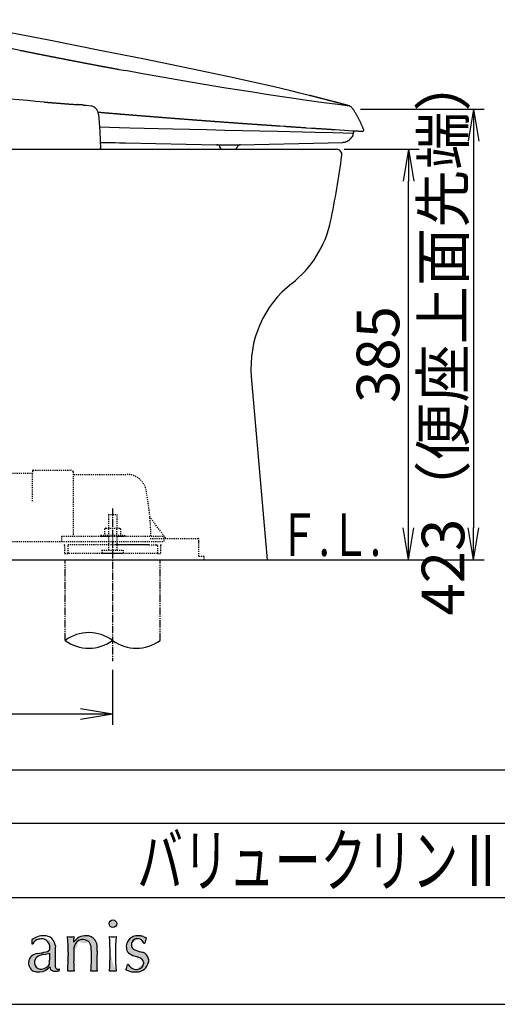
# Model space of a CAD drawing. Extents: x 10 to 2010, y 105 to 2905.
# Drawn here: x 798 to 1246, y 105 to 1029 of the extents above; entities that cross this region are included whole.
import ezdxf
from ezdxf.enums import TextEntityAlignment as Align

# ---------------------------------------------------------------- set-up
doc = ezdxf.new("R2010")
doc.units = 0
for name, pattern in [('EXLTYPE2', [2, 1, -1]), ('EXLTYPE3', [10, 7, -1, 1, -1]), ('EXLTYPE4', [12, 7, -1, 1, -1, 1, -1])]:
    doc.linetypes.add(name, pattern=pattern)
doc.layers.get('0').update_dxf_attribs({"linetype": 'CONTINUOUS'})
doc.layers.get('DEFPOINTS').update_dxf_attribs({"linetype": 'CONTINUOUS'})
for name, color, linetype in [('便器', 7, 'CONTINUOUS'), ('便座', 7, 'CONTINUOUS'), ('枠', 7, 'CONTINUOUS'), ('ｱｼﾞｬｽﾀｰ', 7, 'CONTINUOUS')]:
    doc.layers.add(name, color=color, linetype=linetype)
doc.styles.add('EXCADDIM1', font='monotxt', dxfattribs={"width": 0.84, "bigfont": 'extfont'})
doc.styles.add('EXCADSTD', font='monotxt', dxfattribs={"bigfont": 'extfont'})
doc.styles.get("Standard").update_dxf_attribs({"font": 'monotxt', "bigfont": 'extfont'})
doc.dimstyles.new('ISO-25', dxfattribs={"dimtxt": 2.5, "dimasz": 2.5, "dimexe": 1.25, "dimexo": 0.625, "dimtad": 1, "dimtxsty": 'STANDARD', "dimcen": 2.5, "dimazin": 3, "dimtfac": 1, "dimtmove": 0, "dimatfit": 3})

# ---------------------------------------------------------------- blocks, each defined once
blk = doc.blocks.new('EX_NORM')
at = {"color": 0, "linetype": 'CONTINUOUS'}
for q in [(-1, 0.167), (-1, 0), (-1, -0.167)]:
    blk.add_line((0, 0), q, dxfattribs=at)
blk = doc.blocks.new('*D16')
at = {"layer": 'DEFPOINTS', "color": 0}
for p in [(1095, 907), (1162.5, 907), (1030, 522)]:
    blk.add_point(p, dxfattribs=at)
at = {"layer": '便器', "color": 3, "linetype": 'CONTINUOUS'}
for p, q in [((1102, 907), (1172.5, 907)), ((1162.5, 552), (1162.5, 877)), ((1037, 522), (1172.5, 522))]:
    blk.add_line(p, q, dxfattribs=at)
at = {"layer": '便器', "color": 3, "xscale": 30, "yscale": 30, "zscale": 30}
for p, rotation in [((1162.5, 907), 90), ((1162.5, 522), 270)]:
    blk.add_blockref('EX_NORM', p, dxfattribs=dict(at, rotation=rotation))
at = {"layer": '便器', "color": 2, "insert": (1139, 714.5), "char_height": 40, "attachment_point": 5, "rotation": 90, "style": 'EXCADDIM1'}
blk.add_mtext('385', dxfattribs=at)
blk = doc.blocks.new('*D19')
at = {"layer": 'DEFPOINTS', "color": 0}
for p in [(1110.51, 944.56), (1097.5, 522), (1223.5, 522)]:
    blk.add_point(p, dxfattribs=at)
at = {"layer": '便器', "color": 3, "linetype": 'CONTINUOUS'}
for p, q in [((1117.51, 944.56), (1233.5, 944.56)), ((1223.5, 914.56), (1223.5, 552)), ((1104.5, 522), (1233.5, 522))]:
    blk.add_line(p, q, dxfattribs=at)
at = {"layer": '便器', "color": 3, "xscale": 30, "yscale": 30, "zscale": 30}
for p, rotation in [((1223.5, 944.56), 90), ((1223.5, 522), 270)]:
    blk.add_blockref('EX_NORM', p, dxfattribs=dict(at, rotation=rotation))
at = {"layer": '便器', "color": 2, "insert": (1200, 733.28), "char_height": 40, "attachment_point": 5, "rotation": 90, "style": 'EXCADDIM1'}
blk.add_mtext('423（便座上面先端）', dxfattribs=at)
blk = doc.blocks.new('*D29')
at = {"layer": 'DEFPOINTS', "color": 0}
for p in [(345, 522), (885, 522), (345, 377)]:
    blk.add_point(p, dxfattribs=at)
at = {"layer": 'ｱｼﾞｬｽﾀｰ', "color": 3, "linetype": 'CONTINUOUS'}
for p, q in [((345, 418.6), (345, 367)), ((885, 418.6), (885, 367)), ((855, 377), (375, 377))]:
    blk.add_line(p, q, dxfattribs=at)
at = {"layer": 'ｱｼﾞｬｽﾀｰ', "color": 3, "xscale": 30, "yscale": 30, "zscale": 30, "rotation": 180}
blk.add_blockref('EX_NORM', (345, 377), dxfattribs=at)
at = {"layer": 'ｱｼﾞｬｽﾀｰ', "color": 3, "xscale": 30, "yscale": 30, "zscale": 30}
blk.add_blockref('EX_NORM', (885, 377), dxfattribs=at)
at = {"layer": 'ｱｼﾞｬｽﾀｰ', "color": 2, "insert": (615, 400.5), "char_height": 40, "attachment_point": 5, "style": 'EXCADDIM1'}
blk.add_mtext('305～540', dxfattribs=at)
blk = doc.blocks.new('*D32')
at = {"layer": 'DEFPOINTS', "color": 0}
for p in [(345, 522), (885, 522), (345, 377)]:
    blk.add_point(p, dxfattribs=at)
at = {"layer": 'ｱｼﾞｬｽﾀｰ', "color": 3, "linetype": 'CONTINUOUS'}
for p, q in [((345, 418.6), (345, 367)), ((885, 418.6), (885, 367)), ((855, 377), (375, 377))]:
    blk.add_line(p, q, dxfattribs=at)
at = {"layer": 'ｱｼﾞｬｽﾀｰ', "color": 3, "xscale": 30, "yscale": 30, "zscale": 30, "rotation": 180}
blk.add_blockref('EX_NORM', (345, 377), dxfattribs=at)
at = {"layer": 'ｱｼﾞｬｽﾀｰ', "color": 3, "xscale": 30, "yscale": 30, "zscale": 30}
blk.add_blockref('EX_NORM', (885, 377), dxfattribs=at)
at = {"layer": 'ｱｼﾞｬｽﾀｰ', "color": 2, "insert": (615, 400.5), "char_height": 40, "attachment_point": 5, "style": 'EXCADDIM1'}
blk.add_mtext('305～540', dxfattribs=at)

msp = doc.modelspace()

# ---------------------------------------------------------------- hatches: boundary and pattern name
at = {"linetype": 'CONTINUOUS'}
h = msp.add_hatch(color=3, dxfattribs=at)
edge = h.paths.add_edge_path()
edge.add_arc((885.286, 180.584), 3.572, 0, 360)
h.paths.add_polyline_path([(882.093, 168.699, 0.1200284), (888.303, 136.063, -0.0401821), (882.1, 136.042, -0.0237522)])
h = msp.add_hatch(color=3, dxfattribs=at)
h.paths.add_polyline_path([(809.173, 165.364, -0.1769428), (809.173, 165.364), (809.173, 161.719), (810.05, 161.719, -0.2075336), (815.747, 165.993, -0.1226605), (820.783, 166.1, -0.3213716), (825.988, 159.711, -0.064704), (826.014, 156.333, -0.2577989), (824.954, 155.05, -0.0566026), (822.686, 154.261, -0.0166742), (814.37, 152.681, 0.1186092), (808.883, 150.049, 0.1699204), (806.493, 146.053, 0.1006533), (806.272, 142.585, 0.1675695), (808.437, 137.939, 0.137698), (812.372, 135.664, 0.0719814), (814.161, 135.367), (816.902, 135.367, 0.1944607), (825.994, 140.045, 0.1288538), (826.912, 137.75, 0.2098387), (829.909, 136.096), (832.082, 136.083, 0.094501), (835.221, 136.751), (835.221, 138.324, -0.239574), (832.481, 138.297, -0.2502312), (831.131, 140.835, -0.0104344), (831.313, 159.762, 0.4051016)])
h.paths.add_polyline_path([(826.136, 153.025, -0.0339435), (826.136, 153.025, -0.000111), (825.852, 142.684, -0.2253076), (818.765, 137.953), (817.03, 137.953, -0.3657968), (811.873, 143.434), (811.873, 145.391, -0.2530798), (815.356, 150.211, -0.0724474)])
for points in [[(842.869, 136.103, -0.0386228), (842.808, 168.645, -0.0398708), (848.714, 168.672, -0.1256886), (848.444, 163.15, -0.0367816), (848.444, 163.15, -0.2680215), (860.358, 169.333, -0.2571134), (868.505, 165.304, -0.1522526), (870.578, 158.601, -0.0158825), (870.429, 136.069, -0.0285251), (864.725, 136.069, -0.0452213), (865.016, 156.886, -0.0315567), (863.247, 163.036, -0.1476272), (851.732, 163.92, -0.3908145), (848.485, 155.84, -0.204626), (848.485, 155.84), (848.991, 136.049, -0.0304996)], [(916.734, 167.335, -0.0009362), (916.734, 167.335, 0.0681165), (915.097, 162.428), (908.931, 166.647, -0.3021126), (908.931, 166.647), (902.714, 161.881, -0.3704245), (902.714, 161.881), (903.038, 158.695, -0.0262822), (906.872, 155.631, -0.1800606), (912.988, 153.768, -0.0298131), (912.988, 153.768, -0.3153987), (918.624, 147.322), (918.59, 144.439, -0.3510306), (907.723, 135.327), (904.55, 135.327, -0.1053356), (897.53, 137.352, 0.1188608), (898.813, 142.482), (906.508, 137.757, -0.2447574), (906.508, 137.757), (913.933, 142.954, -0.3734163), (913.933, 142.954), (911.24, 148.145, -0.2612198), (904.955, 150.427, -0.0572748), (904.955, 150.427, -0.1189659), (899.96, 153.356, -0.2005227), (897.868, 158.074), (897.834, 159.863, -0.2622894), (903.2, 168.064, -0.0988461), (908.222, 169.273), (910.085, 169.273, -0.0920156)]]:
    msp.add_hatch(color=3, dxfattribs=at).paths.add_polyline_path(points)

# ---------------------------------------------------------------- linework, layer by layer
at = {"color": 3, "linetype": 'CONTINUOUS'}
for p, q in [((907.838, 166.62), (908.931, 166.647)), ((910.085, 169.273), (908.222, 169.273)), ((809.173, 165.364), (809.173, 161.719)), ((809.173, 161.719), (810.05, 161.719)), ((897.834, 159.863), (897.868, 158.074)), ((902.714, 161.881), (902.62, 160.113)), ((914.243, 162.428), (915.097, 162.428)), ((848.485, 155.84), (848.485, 145.047)), ((811.873, 145.391), (811.873, 143.434)), ((899.69, 142.482), (898.813, 142.482)), ((913.865, 144.507), (913.933, 142.954)), ((918.624, 147.322), (918.59, 144.439)), ((814.161, 135.367), (816.902, 135.367)), ((817.03, 137.953), (818.765, 137.953)), ((829.909, 136.096), (832.082, 136.096)), ((835.221, 136.751), (835.221, 138.324)), ((904.55, 135.327), (907.723, 135.327)), ((906.508, 137.757), (908.128, 137.757))]:
    msp.add_line(p, q, dxfattribs=at)
msp.add_circle((885.286, 180.584), 3.572, dxfattribs=at)
for centre, radius, start, end in [((820.269, 151.617), 17.667, 88.770004, 128.906863), ((818.48, 155.938), 10.42, 77.231433, 105.203416), ((821.071, 159.019), 10.269, 4.148223, 92.360009), ((845.708, 180.221), 11.933, 255.934199, 284.589644), ((639.118, 151.994), 204.37, 355.540524, 4.673399), ((886.057, 164.079), 37.625, 172.987521, 181.413439), ((859.754, 155.928), 13.419, 87.420683, 147.436152), ((860.772, 159.92), 9.422, 34.843937, 92.520707), ((885.146, 181.533), 13.192, 256.62095, 283.998458), ((660.69, 152.325), 222.008, 355.794035, 4.22965), ((1091.254, 152.188), 203.591, 175.338761, 184.542859), ((907.796, 159.201), 9.984, 117.4084, 176.196469), ((908.035, 161.267), 5.356, 92.114044, 173.417505), ((908.771, 156.098), 13.2, 92.383016, 114.963529), ((908.415, 160.543), 6.126, 17.924522, 85.165433), ((909.854, 159.166), 10.109, 67.66152, 88.690732), ((1230.644, 979.03), 870.28, 248.642211, 248.856778), ((933.842, 158.902), 19.074, 153.759192, 169.346276), ((817.825, 157.289), 8.949, 103.426795, 150.324261), ((818.928, 159.274), 7.073, 3.53764, 74.801357), ((813.005, 157.923), 13.105, 353.031525, 7.839948), ((1284.65, 145.932), 453.548, 178.252664, 180.643956), ((859.566, 156.08), 11.084, 134.978748, 181.236987), ((857.01, 157.237), 8.516, 42.916445, 128.301554), ((853.945, 157.032), 11.072, 359.249502, 32.84055), ((858.791, 158.629), 11.787, 359.865834, 34.493634), ((809.191, 156.332), 61.428, 358.477528, 2.117232), ((904.56, 158.219), 6.694, 181.23939, 226.594292), ((916.303, 163.382), 14.069, 193.437578, 199.459638), ((909.072, 162.314), 7.036, 210.950134, 251.779473), ((813.397, 144.637), 7.048, 129.834489, 168.408945), ((817.097, 139.961), 13.009, 102.098845, 129.155671), ((818.07, 144.581), 6.25, 115.740369, 172.549174), ((794.853, 278.12), 126.948, 278.843834, 282.664918), ((823.566, 132.832), 19.221, 98.712717, 115.287472), ((814.606, 192.75), 41.364, 278.408846, 286.185142), ((820.343, 164.641), 10.641, 282.719583, 295.678111), ((824.323, 156.651), 1.721, 291.52049, 349.34459), ((-22463.015, 786.327), 23297.76, 358.4169008, 358.4423418), ((700.117, 148.775), 165.098, 355.586245, 2.816116), ((1033.658, 143.907), 163.417, 176.213178, 182.748883), ((908.527, 162.24), 12.341, 226.040239, 253.177667), ((898.171, 121.946), 29.278, 63.490502, 76.602592), ((925.538, 205.936), 53.656, 249.642073, 256.472705), ((909.308, 143.985), 4.587, 6.538924, 65.097561), ((911.205, 146.522), 7.462, 6.154263, 76.175099), ((814.908, 143.776), 8.717, 164.858946, 187.849563), ((814.092, 143.402), 7.862, 185.958613, 224.009199), ((817.696, 143.746), 5.832, 183.070779, 263.440202), ((815.661, 148.953), 13.642, 275.215879, 319.233642), ((817.324, 147.784), 9.936, 278.33351, 329.122146), ((830.832, 140.649), 4.875, 187.116764, 216.486055), ((834.182, 140.83), 3.052, 179.911755, 236.106599), ((922.409, 144.915), 73.951, 179.897746, 186.885568), ((887.534, 142.578), 11.28, 332.398752, 359.512439), ((907.636, 146.666), 8.98, 207.768988, 262.781728), ((907.466, 146.669), 11.345, 271.294877, 348.665416), ((908.036, 143.7), 5.944, 270.886739, 352.792538), ((814.456, 143.811), 8.409, 224.289751, 255.650594), ((814.293, 141.696), 6.33, 252.338487, 268.806998), ((830.294, 140.337), 4.258, 217.408148, 264.811866), ((831.9, 144.646), 8.565, 271.222054, 292.815951), ((833.824, 141.006), 3.024, 243.619169, 297.509776), ((845.581, 96.507), 39.689, 85.070996, 93.9183), ((867.577, 104.602), 31.597, 84.821552, 95.178448), ((885.414, 70.798), 65.329, 87.465751, 92.908323), ((905.793, 152.816), 17.533, 241.882958, 265.93541)]:
    msp.add_arc(centre, radius, start, end, dxfattribs=at)
at = {"layer": '便器', "color": 2, "linetype": 'CONTINUOUS'}
for p, q in [((601.666, 907), (1092.459, 907)), ((1092.459, 907), (1095, 907)), ((1015.064, 693.765), (1030, 522))]:
    msp.add_line(p, q, dxfattribs=at)
at = {"layer": '便器', "color": 7, "linetype": 'CONTINUOUS'}
msp.add_line((345, 522), (1233.5, 522), dxfattribs=at)
at = {"layer": '便器', "color": 2, "linetype": 'CONTINUOUS'}
for centre, radius, start, end in [((1095, 902), 5, 352.523052, 90), ((306.76, 1005.451), 800, 348.004466, 352.523052), ((991.474, 859.966), 100, 308.02959, 348.004466), ((1114.688, 702.428), 100, 128.02959, 184.969741)]:
    msp.add_arc(centre, radius, start, end, dxfattribs=at)
at = {"layer": '便座', "color": 6, "linetype": 'CONTINUOUS', "flags": 128}
for points in [[(1018.12, 969.667), (997.01, 974.324), (973.395, 979.376), (946.591, 984.957), (914.911, 991.406), (876.24, 999.124), (825.158, 1009.186), (759.626, 1021.956), (725.611, 1028.539)], [(798.46, 999.795), (767.218, 1006.166), (733.781, 1013.144), (722.267, 1015.585)], [(798.46, 999.795), (798.953, 999.696), (799.44, 999.597), (799.934, 999.498), (800.421, 999.4), (800.915, 999.301), (801.402, 999.202), (801.896, 999.103), (802.382, 999.004), (802.876, 998.906), (803.363, 998.807), (803.857, 998.708), (804.344, 998.609), (804.831, 998.511), (805.325, 998.412), (805.811, 998.313), (806.305, 998.214), (806.792, 998.122), (807.286, 998.024), (807.773, 997.925), (808.267, 997.826), (808.754, 997.727), (809.247, 997.629), (809.734, 997.53), (810.228, 997.431), (810.715, 997.332), (811.209, 997.241), (811.696, 997.142), (812.19, 997.043), (812.676, 996.944), (813.17, 996.845), (813.657, 996.747), (814.151, 996.655), (814.638, 996.556), (815.132, 996.457), (815.619, 996.359), (816.113, 996.26), (816.599, 996.168), (817.093, 996.069), (817.58, 995.971), (818.074, 995.872), (818.561, 995.773), (819.055, 995.681), (819.549, 995.583), (820.035, 995.484), (820.529, 995.385), (821.016, 995.293), (821.51, 995.194), (821.997, 995.096), (822.491, 994.997), (822.978, 994.905), (823.471, 994.806), (823.958, 994.708), (824.452, 994.616), (824.939, 994.517), (825.433, 994.418), (825.92, 994.32), (826.414, 994.228), (826.9, 994.129), (827.394, 994.03), (827.881, 993.939), (828.375, 993.84), (828.869, 993.741), (829.356, 993.649), (829.85, 993.551), (830.337, 993.459), (830.83, 993.36), (831.317, 993.261), (831.811, 993.169), (832.298, 993.071), (832.792, 992.972), (833.279, 992.88), (833.773, 992.781), (834.266, 992.69), (834.753, 992.591), (835.247, 992.492), (835.734, 992.4), (836.228, 992.302), (836.715, 992.21), (837.209, 992.111), (837.695, 992.019), (838.189, 991.921), (838.683, 991.822), (839.17, 991.73), (839.664, 991.631), (839.918, 991.582)], [(839.918, 991.582), (840.412, 991.49), (840.906, 991.392), (841.393, 991.3), (841.886, 991.201), (842.373, 991.109), (842.867, 991.01), (843.354, 990.919), (843.848, 990.82), (844.342, 990.728), (844.829, 990.629), (845.323, 990.538), (845.809, 990.439), (846.303, 990.347), (846.79, 990.248), (847.164, 990.178)], [(839.918, 991.582), (840.412, 991.49), (840.906, 991.392), (841.393, 991.3), (841.886, 991.201), (842.373, 991.109), (842.867, 991.01), (843.354, 990.919), (843.848, 990.82), (844.342, 990.728), (844.829, 990.629), (845.323, 990.538), (845.809, 990.439), (846.303, 990.347), (846.79, 990.248), (847.164, 990.178)], [(847.164, 990.178), (847.658, 990.086), (848.145, 989.987), (848.639, 989.896), (849.125, 989.804), (849.619, 989.705), (850.106, 989.613), (850.6, 989.515), (851.094, 989.423), (851.581, 989.331), (852.075, 989.233), (852.562, 989.141), (853.055, 989.042), (853.549, 988.95), (854.036, 988.859), (854.53, 988.76), (855.017, 988.668), (855.511, 988.576), (856.005, 988.478), (856.491, 988.386), (856.985, 988.294), (857.472, 988.195), (857.966, 988.104), (858.46, 988.012), (858.947, 987.913), (859.441, 987.821), (859.928, 987.73), (860.421, 987.638), (860.915, 987.539), (861.402, 987.447), (861.896, 987.356), (862.39, 987.264), (862.877, 987.165), (863.371, 987.073), (863.857, 986.982), (864.351, 986.89), (864.845, 986.791), (865.332, 986.7), (865.826, 986.608), (866.32, 986.516), (866.807, 986.424), (867.301, 986.326), (867.787, 986.234), (868.281, 986.142), (868.775, 986.05), (869.262, 985.959), (869.756, 985.867), (870.25, 985.768), (870.737, 985.676), (871.231, 985.585), (871.717, 985.493), (872.211, 985.401), (872.705, 985.31), (873.192, 985.218), (873.686, 985.119), (874.18, 985.027), (874.667, 984.936), (875.16, 984.844), (875.654, 984.752), (875.958, 984.696)], [(875.958, 984.696), (876.452, 984.604), (876.938, 984.512), (877.432, 984.421), (877.919, 984.329), (878.413, 984.237), (878.907, 984.145), (879.394, 984.054), (879.888, 983.962), (880.382, 983.87), (880.868, 983.779), (881.362, 983.687), (881.856, 983.595), (882.343, 983.503), (882.837, 983.412), (883.331, 983.32), (883.818, 983.228), (884.312, 983.137), (884.805, 983.045), (885.292, 982.953), (885.786, 982.861), (886.28, 982.77), (886.767, 982.678), (887.261, 982.586), (887.755, 982.494), (888.241, 982.403), (888.735, 982.311), (889.229, 982.219), (889.723, 982.128), (890.21, 982.043), (890.704, 981.951), (890.81, 981.93)], [(890.81, 981.93), (895.099, 981.14)], [(890.81, 981.93), (895.099, 981.14)], [(895.099, 981.133), (896.948, 980.794)], [(895.099, 981.133), (896.948, 980.794)], [(1107.51, 947.357), (1107.069, 947.414), (1096.126, 948.854), (1083.158, 950.61), (1067.206, 952.84), (1055.014, 954.597), (1041.82, 956.544), (1029.268, 958.442), (1016.561, 960.404), (1004.023, 962.386), (991.302, 964.432), (965.189, 968.764), (938.421, 973.357), (911.37, 978.169), (896.948, 980.794)], [(820.889, 951.302), (812.98, 951.951), (805.078, 952.6), (797.175, 953.256), (789.273, 953.905), (781.371, 954.554), (773.469, 955.204), (765.567, 955.853), (757.664, 956.502), (749.755, 957.151), (741.853, 957.8), (733.951, 958.449), (726.048, 959.098), (718.146, 959.747), (710.244, 960.396), (702.335, 961.038), (631.295, 966.874)], [(1069.181, 957.581), (1060.693, 959.691), (1052.17, 961.765), (1035.082, 965.801), (1018.12, 969.667)], [(820.889, 951.302), (821.383, 951.259), (821.884, 951.217), (822.378, 951.175), (822.879, 951.132), (823.38, 951.097), (823.874, 951.055), (824.375, 951.013), (824.876, 950.97), (825.369, 950.928), (825.87, 950.893), (826.371, 950.85), (826.865, 950.808), (827.366, 950.766), (827.86, 950.73), (828.361, 950.688), (828.862, 950.646), (829.356, 950.61), (829.857, 950.568), (830.358, 950.526), (830.852, 950.49), (831.353, 950.448), (831.853, 950.406), (832.347, 950.371), (832.848, 950.328), (833.342, 950.286), (833.843, 950.251), (834.344, 950.208), (834.838, 950.173), (835.339, 950.131), (835.84, 950.088), (836.334, 950.053), (836.835, 950.011), (837.152, 949.989)], [(1093.361, 951.344), (1092.874, 951.471), (1092.394, 951.605), (1091.907, 951.732), (1091.427, 951.859), (1090.941, 951.986), (1090.454, 952.113), (1089.974, 952.24), (1089.487, 952.367), (1089.007, 952.494), (1088.52, 952.621), (1088.041, 952.748), (1087.554, 952.875), (1087.074, 953.002), (1086.587, 953.129), (1086.1, 953.249), (1085.621, 953.376), (1085.134, 953.503), (1084.654, 953.63), (1084.167, 953.757), (1083.687, 953.884), (1083.201, 954.004), (1082.714, 954.131), (1082.234, 954.258), (1081.747, 954.385), (1081.267, 954.505), (1080.78, 954.632), (1080.294, 954.759), (1079.814, 954.879), (1079.327, 955.006), (1078.84, 955.133), (1078.36, 955.253), (1077.874, 955.38), (1077.387, 955.5), (1076.907, 955.627), (1076.42, 955.747), (1075.933, 955.874), (1075.454, 955.994), (1074.967, 956.121), (1074.48, 956.241), (1074, 956.368), (1073.513, 956.488), (1073.026, 956.615), (1072.547, 956.735), (1072.06, 956.855), (1071.573, 956.982), (1071.086, 957.101), (1070.606, 957.221), (1070.12, 957.348), (1069.633, 957.468), (1069.181, 957.581)], [(1105.327, 948.134), (1104.847, 948.268), (1104.36, 948.395), (1103.88, 948.529), (1103.401, 948.656), (1102.914, 948.79), (1102.434, 948.917), (1101.947, 949.051), (1101.467, 949.178), (1100.988, 949.312), (1100.501, 949.439), (1100.021, 949.566), (1099.534, 949.7), (1099.054, 949.827), (1098.568, 949.961), (1098.088, 950.088), (1097.601, 950.215), (1097.121, 950.342), (1096.641, 950.476), (1096.155, 950.603), (1095.675, 950.73), (1095.188, 950.857), (1094.708, 950.991), (1094.221, 951.118), (1093.742, 951.245), (1093.361, 951.344)], [(837.152, 949.989), (837.653, 949.947), (838.154, 949.912), (838.648, 949.87), (839.149, 949.834), (839.65, 949.792), (840.144, 949.757), (840.645, 949.714), (841.146, 949.679), (841.64, 949.637), (842.14, 949.601), (842.641, 949.566), (843.135, 949.524), (843.636, 949.489), (844.137, 949.453), (844.631, 949.411), (845.04, 949.383)], [(845.04, 949.383), (845.541, 949.347), (846.035, 949.305), (846.536, 949.27), (847.037, 949.235), (847.531, 949.199), (848.032, 949.164), (848.533, 949.122), (849.027, 949.086), (849.528, 949.051), (850.029, 949.016), (850.522, 948.981), (850.713, 948.966)], [(850.713, 948.966), (852.188, 948.861)], [(857.797, 948.458), (857.303, 948.494), (856.802, 948.529), (856.301, 948.564), (855.807, 948.6), (855.306, 948.635), (854.805, 948.67), (854.311, 948.705), (853.81, 948.741), (853.309, 948.776), (852.816, 948.811), (852.315, 948.846), (852.188, 948.861)], [(857.797, 948.458), (859.808, 948.303), (865.113, 947.842)], [(860.076, 948.282), (860.196, 948.268)], [(870.116, 944.296), (869.777, 944.747), (869.403, 945.163), (868.578, 945.918), (867.632, 946.568), (865.081, 947.843)], [(871.668, 939.844), (871.583, 940.528), (871.456, 941.191), (871.301, 941.805), (871.111, 942.391), (870.892, 942.934), (870.638, 943.456), (870.116, 944.296)], [(1106.456, 947.802), (1105.976, 947.95), (1105.496, 948.092), (1105.327, 948.134)], [(1106.456, 947.802), (1106.491, 947.788)], [(1106.773, 947.689), (1106.491, 947.788)], [(1110.513, 944.557), (1110.005, 945.276), (1109.44, 945.954), (1109.045, 946.335), (1108.629, 946.687), (1107.775, 947.238), (1106.787, 947.682), (1106.773, 947.689)], [(1110.675, 944.317), (1110.513, 944.557)], [(1118.055, 930.911), (1117.85, 931.37), (1117.639, 931.821), (1117.427, 932.273), (1117.208, 932.725), (1116.99, 933.176), (1116.771, 933.628), (1116.552, 934.072), (1116.326, 934.517), (1116.101, 934.968), (1115.875, 935.413), (1115.642, 935.857), (1115.409, 936.295), (1115.176, 936.739), (1114.936, 937.177), (1114.697, 937.614), (1114.457, 938.059), (1114.21, 938.489), (1113.963, 938.926), (1113.716, 939.364), (1113.469, 939.794), (1113.215, 940.225), (1112.961, 940.655), (1112.707, 941.085), (1112.446, 941.516), (1112.185, 941.939), (1111.924, 942.362), (1111.656, 942.786), (1111.387, 943.209), (1111.119, 943.632), (1110.844, 944.049), (1110.675, 944.317)], [(871.111, 941.854), (871.612, 941.812), (872.112, 941.77), (872.606, 941.734), (873.107, 941.692), (873.601, 941.65), (874.102, 941.607), (874.603, 941.565), (875.097, 941.523), (875.598, 941.48), (876.092, 941.438), (876.593, 941.396), (877.094, 941.354), (877.588, 941.311), (878.089, 941.269), (878.589, 941.226), (879.083, 941.191), (879.584, 941.149), (880.078, 941.107), (880.579, 941.064), (881.08, 941.022), (881.574, 940.98), (882.075, 940.937), (882.576, 940.895), (883.07, 940.86), (883.571, 940.817), (884.065, 940.775), (884.566, 940.733), (885.066, 940.69), (885.56, 940.648), (886.061, 940.606), (886.562, 940.57), (887.056, 940.528), (887.557, 940.486), (888.051, 940.443), (888.552, 940.401), (889.053, 940.359), (889.547, 940.323), (890.048, 940.281), (890.549, 940.239), (891.043, 940.196), (891.543, 940.154), (892.037, 940.119), (892.538, 940.076), (893.039, 940.034), (893.533, 939.992), (894.034, 939.949), (894.535, 939.914), (895.029, 939.872), (895.53, 939.829), (896.024, 939.787), (896.525, 939.745), (897.026, 939.71), (897.519, 939.667), (898.02, 939.625), (898.521, 939.583), (899.015, 939.547), (899.516, 939.505), (900.017, 939.463), (900.511, 939.42), (901.012, 939.385), (901.506, 939.343), (902.007, 939.3), (902.508, 939.258), (903.002, 939.223), (903.503, 939.18), (904.004, 939.138), (904.497, 939.103), (904.998, 939.06), (905.492, 939.018), (905.993, 938.976), (906.494, 938.94), (906.988, 938.898), (907.489, 938.856), (907.99, 938.821), (908.484, 938.778), (908.985, 938.736), (909.486, 938.701), (909.98, 938.658), (910.481, 938.616), (910.982, 938.581), (911.475, 938.538), (911.976, 938.496), (912.47, 938.461), (912.971, 938.418), (913.472, 938.376), (913.966, 938.341), (914.467, 938.298), (914.968, 938.256), (915.462, 938.221), (915.963, 938.179), (916.464, 938.136), (916.958, 938.101), (917.459, 938.059), (917.952, 938.016), (918.453, 937.981), (918.954, 937.939), (919.448, 937.903), (919.949, 937.861), (920.45, 937.819), (920.838, 937.79)], [(871.668, 939.851), (872.338, 932.047), (872.889, 923.856), (873.312, 915.199), (873.566, 907.804)], [(920.831, 937.79), (921.332, 937.755), (921.833, 937.713), (922.327, 937.671), (922.828, 937.635), (923.329, 937.593), (923.823, 937.558), (924.324, 937.515), (924.825, 937.48), (925.318, 937.438), (925.819, 937.395), (926.313, 937.36), (926.814, 937.318), (927.315, 937.282), (927.809, 937.24), (928.31, 937.205), (928.811, 937.162), (929.305, 937.127), (929.806, 937.085), (930.307, 937.043), (930.801, 937.007), (931.301, 936.965), (931.802, 936.93), (932.296, 936.887), (932.797, 936.852), (933.298, 936.81), (933.792, 936.774), (934.293, 936.732), (934.794, 936.697), (935.288, 936.654), (935.789, 936.619), (936.283, 936.577), (936.784, 936.542), (937.285, 936.499), (937.779, 936.464), (938.279, 936.422), (938.78, 936.386), (939.274, 936.344), (939.775, 936.309), (940.276, 936.266), (940.77, 936.231), (941.271, 936.189), (941.772, 936.154), (942.266, 936.118), (942.767, 936.076), (943.268, 936.041), (943.762, 935.998), (944.263, 935.963), (944.764, 935.921), (945.257, 935.885), (945.758, 935.843), (946.259, 935.808), (946.753, 935.773), (947.254, 935.73), (947.755, 935.695), (948.249, 935.653), (948.75, 935.617), (949.251, 935.582), (949.745, 935.54), (950.09, 935.512)], [(950.09, 935.512), (950.584, 935.476), (951.085, 935.441), (951.586, 935.399), (952.08, 935.363), (952.581, 935.321), (953.082, 935.286), (953.576, 935.25), (954.077, 935.208), (954.578, 935.173), (955.072, 935.138), (955.573, 935.095), (956.074, 935.06), (956.567, 935.018), (957.068, 934.982), (957.569, 934.947), (958.063, 934.905), (958.564, 934.869), (959.065, 934.834), (959.559, 934.792), (960.06, 934.757), (960.561, 934.721), (961.055, 934.679), (961.556, 934.644), (962.057, 934.608), (962.551, 934.566), (963.051, 934.531), (963.552, 934.496), (964.046, 934.453), (964.547, 934.418), (965.048, 934.383), (965.542, 934.347), (966.043, 934.305), (966.544, 934.27), (967.038, 934.234), (967.539, 934.192), (968.04, 934.157), (968.534, 934.122), (969.035, 934.086), (969.536, 934.044), (970.029, 934.009), (970.53, 933.973), (971.031, 933.931), (971.525, 933.896), (972.026, 933.86), (972.527, 933.825), (973.021, 933.783), (973.522, 933.748), (974.023, 933.712), (974.517, 933.677), (975.018, 933.635), (975.519, 933.599), (976.013, 933.564), (976.514, 933.529), (977.014, 933.494), (977.508, 933.451), (978.009, 933.416), (978.51, 933.381), (979.004, 933.345), (979.505, 933.303), (980.006, 933.268), (980.507, 933.233), (981.001, 933.197), (981.502, 933.162), (982.003, 933.12), (982.497, 933.084), (982.998, 933.049), (983.499, 933.014), (983.992, 932.979), (984.493, 932.943), (984.994, 932.901), (985.488, 932.866), (985.989, 932.83), (986.49, 932.795), (986.984, 932.76), (987.485, 932.725), (987.986, 932.682), (988.48, 932.647), (988.981, 932.612), (989.482, 932.576), (989.976, 932.541), (990.476, 932.506), (990.977, 932.471), (991.471, 932.428), (991.972, 932.393), (992.473, 932.358), (992.953, 932.322)], [(872.43, 927.927), (901.153, 927.228)], [(901.153, 927.228), (941.539, 926.24)], [(941.546, 926.24), (973.501, 925.457)], [(973.501, 925.457), (990.11, 925.055)], [(990.11, 925.055), (1039.555, 923.842)], [(992.953, 932.322), (993.454, 932.287), (993.948, 932.252), (994.449, 932.217), (994.95, 932.181), (995.444, 932.146), (995.944, 932.104), (996.445, 932.068), (996.939, 932.033), (997.44, 931.998), (997.941, 931.963), (998.435, 931.927), (998.936, 931.892), (999.437, 931.857), (999.938, 931.821), (1000.432, 931.786), (1000.933, 931.751), (1001.434, 931.716), (1001.928, 931.673), (1002.429, 931.638), (1002.93, 931.603), (1003.423, 931.567), (1003.924, 931.532), (1004.425, 931.497), (1004.919, 931.462), (1005.42, 931.426), (1005.921, 931.391), (1006.415, 931.356), (1006.916, 931.321), (1007.417, 931.285), (1007.918, 931.25), (1008.412, 931.215), (1008.913, 931.179), (1009.414, 931.144), (1009.907, 931.109), (1010.408, 931.074), (1010.909, 931.038), (1011.403, 931.003), (1011.904, 930.968), (1012.405, 930.932), (1012.899, 930.897), (1013.4, 930.862), (1013.901, 930.827), (1014.395, 930.791), (1014.896, 930.756), (1015.079, 930.742)], [(1015.079, 930.742), (1015.58, 930.707), (1016.081, 930.671), (1016.575, 930.636), (1017.076, 930.601), (1017.577, 930.566), (1018.078, 930.53), (1018.572, 930.495), (1019.073, 930.46), (1019.574, 930.424), (1020.067, 930.396), (1020.568, 930.361), (1021.069, 930.326), (1021.563, 930.29), (1022.064, 930.255), (1022.565, 930.22), (1023.059, 930.185), (1023.56, 930.149), (1024.061, 930.114), (1024.562, 930.079), (1025.056, 930.043), (1025.557, 930.008), (1026.058, 929.973), (1026.551, 929.938), (1027.052, 929.909), (1027.553, 929.874), (1028.047, 929.839), (1028.548, 929.804), (1029.049, 929.768), (1029.543, 929.733), (1030.044, 929.698), (1030.545, 929.662), (1031.046, 929.627), (1031.54, 929.599), (1032.041, 929.564), (1032.542, 929.528), (1033.036, 929.493), (1033.537, 929.458), (1034.037, 929.423), (1034.531, 929.387), (1035.032, 929.359), (1035.533, 929.324), (1036.034, 929.288), (1036.528, 929.253), (1037.029, 929.218), (1037.53, 929.183), (1038.024, 929.147), (1038.525, 929.119), (1039.026, 929.084), (1039.52, 929.049), (1040.021, 929.013), (1040.522, 928.978), (1041.022, 928.95), (1041.516, 928.915), (1041.742, 928.893)], [(1039.555, 923.842), (1074.917, 922.981)], [(1041.742, 928.893), (1045.771, 928.625)], [(1045.771, 928.625), (1046.272, 928.59), (1046.766, 928.555), (1047.267, 928.519), (1047.768, 928.491), (1048.261, 928.456), (1048.762, 928.421), (1049.263, 928.385), (1049.764, 928.357), (1050.258, 928.322), (1050.759, 928.287), (1051.26, 928.251), (1051.754, 928.223), (1052.255, 928.188), (1052.756, 928.153), (1053.25, 928.117), (1053.751, 928.089), (1054.252, 928.054), (1054.753, 928.018), (1055.246, 927.983), (1055.747, 927.955), (1056.248, 927.92), (1056.742, 927.884), (1057.243, 927.856), (1057.744, 927.821), (1058.245, 927.786), (1058.739, 927.75), (1059.24, 927.722), (1059.741, 927.687), (1060.235, 927.652), (1060.736, 927.623), (1061.237, 927.588), (1061.738, 927.553), (1062.231, 927.525), (1062.732, 927.489), (1063.233, 927.454), (1063.727, 927.426), (1064.228, 927.391), (1064.729, 927.355), (1065.23, 927.327), (1065.724, 927.292), (1066.225, 927.256), (1066.31, 927.249)], [(1066.31, 927.249), (1071.375, 926.918)], [(1071.375, 926.918), (1071.876, 926.89), (1072.377, 926.854), (1072.871, 926.826), (1073.372, 926.791), (1073.873, 926.756), (1074.374, 926.727), (1074.868, 926.692), (1075.369, 926.664), (1075.87, 926.629), (1076.364, 926.593), (1076.865, 926.565), (1077.366, 926.53), (1077.867, 926.502), (1078.36, 926.466), (1078.861, 926.431), (1079.362, 926.403), (1079.856, 926.367), (1080.357, 926.339), (1080.858, 926.304), (1081.359, 926.276), (1081.853, 926.24), (1082.354, 926.212), (1082.855, 926.177), (1083.349, 926.142), (1083.85, 926.113), (1084.351, 926.078), (1084.852, 926.05), (1085.345, 926.015), (1085.846, 925.987), (1086.347, 925.951), (1086.841, 925.923), (1087.342, 925.888), (1087.843, 925.859), (1088.344, 925.824), (1088.838, 925.796), (1089.339, 925.761), (1089.84, 925.732), (1090.341, 925.697), (1090.609, 925.683)], [(1090.602, 925.683), (1093.72, 925.486)], [(1093.72, 925.486), (1102.575, 924.921)], [(1102.575, 924.921), (1106.223, 924.695)], [(1106.223, 924.695), (1110.964, 924.399)], [(1111.105, 922.6), (1111.063, 923.101), (1111.014, 923.595), (1110.964, 924.096), (1110.936, 924.406)], [(1110.964, 924.399), (1111.465, 924.371), (1111.959, 924.343), (1112.46, 924.307), (1112.961, 924.279), (1113.455, 924.251), (1113.956, 924.216), (1114.457, 924.187), (1114.958, 924.159), (1115.451, 924.124), (1115.953, 924.096), (1116.453, 924.067), (1116.954, 924.039), (1117.448, 924.011), (1117.949, 923.983), (1118.45, 923.947), (1118.951, 923.919), (1119.177, 923.905)], [(1120.405, 925.302), (1120.228, 925.768), (1120.045, 926.233), (1119.861, 926.699), (1119.671, 927.158), (1119.48, 927.623), (1119.29, 928.082), (1119.099, 928.548), (1118.902, 929.006), (1118.704, 929.465), (1118.5, 929.923), (1118.295, 930.375), (1118.09, 930.834), (1118.055, 930.911)], [(1119.177, 923.905), (1119.431, 923.898)], [(1119.431, 923.898), (1119.438, 923.898)], [(1119.678, 923.919), (1120.045, 924.089), (1120.2, 924.23), (1120.32, 924.392), (1120.461, 924.773), (1120.475, 924.985), (1120.405, 925.302)], [(1074.917, 922.981), (1091.406, 922.579)], [(1091.406, 922.579), (1110.978, 922.099)], [(1100.804, 913.498), (1101.305, 913.519), (1101.799, 913.569), (1102.293, 913.646), (1102.787, 913.745), (1103.267, 913.865), (1103.746, 914.013), (1104.219, 914.183), (1104.678, 914.373), (1105.129, 914.592), (1105.567, 914.832), (1105.997, 915.093), (1106.406, 915.375), (1106.808, 915.671), (1107.189, 915.996), (1107.556, 916.334), (1107.902, 916.694), (1108.05, 916.85)], [(1108.05, 916.85), (1109.567, 918.564)], [(1109.567, 918.557), (1109.878, 918.952), (1110.132, 919.382), (1110.336, 919.841), (1110.477, 920.314), (1110.562, 920.808), (1110.576, 921.026)], [(1110.491, 921.619), (1110.611, 921.633), (1110.738, 921.697), (1110.851, 921.796), (1110.943, 921.922), (1110.978, 922.099)], [(1110.576, 921.026), (1110.604, 921.619)], [(1110.978, 922.099), (1111.007, 922.607)], [(1111.007, 922.607), (1111.105, 922.6)], [(694.411, 907), (820.84, 907)], [(820.84, 907), (872.472, 907)], [(872.472, 907), (872.663, 907)], [(872.663, 907), (872.67, 907)], [(872.67, 907), (873.114, 907.162), (873.354, 907.564), (873.368, 907.72)], [(873.298, 913.484), (887.529, 913.195)], [(873.368, 907.72), (873.368, 907.804)], [(873.368, 907.804), (873.559, 907.804)], [(873.559, 907.804), (873.566, 907.804)], [(887.529, 913.195), (891.6, 913.11)], [(891.6, 913.11), (894.041, 913.061)], [(894.041, 913.061), (896.997, 912.997)], [(896.997, 912.997), (982.454, 911.24)], [(982.454, 911.24), (982.461, 911.24)], [(982.454, 911.24), (982.461, 911.24)], [(982.461, 911.24), (982.962, 911.233), (983.463, 911.219), (983.964, 911.212), (984.465, 911.205), (984.959, 911.198), (985.46, 911.191), (985.961, 911.184), (986.462, 911.177), (986.963, 911.17), (987.464, 911.163), (987.965, 911.156), (988.459, 911.156), (988.96, 911.149), (989.46, 911.149), (989.961, 911.142), (990.462, 911.142), (990.963, 911.142), (991.464, 911.135), (991.958, 911.135), (992.459, 911.135), (992.96, 911.135), (993.461, 911.135), (993.962, 911.135), (994.463, 911.142), (994.964, 911.142), (995.465, 911.142), (995.959, 911.149), (996.46, 911.149), (996.96, 911.156), (997.461, 911.156), (997.962, 911.163), (998.463, 911.17), (998.964, 911.177), (999.458, 911.184), (999.959, 911.191), (1000.46, 911.198), (1000.961, 911.205), (1001.462, 911.212), (1001.963, 911.219), (1002.464, 911.233), (1002.958, 911.24), (1003.459, 911.247), (1003.96, 911.262), (1004.263, 911.269)], [(982.461, 911.24), (982.871, 911.233)], [(985.453, 909.653), (985.178, 910.069), (984.839, 910.436), (984.451, 910.746), (984.014, 910.979), (983.541, 911.142), (983.047, 911.226), (982.871, 911.233)], [(985.453, 909.653), (985.178, 910.069), (984.839, 910.436), (984.451, 910.746), (984.014, 910.979), (983.541, 911.142), (983.047, 911.226), (982.871, 911.233)], [(985.672, 909.237), (985.453, 909.653)], [(986.462, 907.783), (985.672, 909.237)], [(986.462, 907.783), (986.711, 907.39)], [(986.462, 907.783), (986.711, 907.39)], [(986.711, 907.39), (987.019, 907.042), (987.066, 907)], [(1000.531, 906.979), (1000.792, 907.339)], [(1000.792, 907.339), (1001.667, 908.764)], [(1001.667, 908.764), (1002.344, 909.857)], [(1004.827, 911.283), (1004.334, 911.226), (1003.854, 911.092), (1003.402, 910.881), (1002.993, 910.598), (1002.633, 910.253), (1002.344, 909.857)], [(1004.263, 911.269), (1100.804, 913.498)]]:
    msp.add_lwpolyline(points, dxfattribs=at)
at = {"layer": '枠', "color": 7, "linetype": 'CONTINUOUS'}
for p, q in [((190, 325), (2010, 325)), ((190, 105), (2010, 105))]:
    msp.add_line(p, q, dxfattribs=at)
at = {"layer": '枠', "color": 6, "linetype": 'CONTINUOUS'}
for p, q in [((760, 275), (1400, 275)), ((2010, 205), (760, 205))]:
    msp.add_line(p, q, dxfattribs=at)
at = {"layer": 'ｱｼﾞｬｽﾀｰ', "color": 6, "linetype": 'EXLTYPE2'}
for p, q in [((810, 603), (571, 603)), ((810, 603), (571, 603)), ((810, 605.5), (810, 603)), ((810, 605.5), (810, 603)), ((810, 577), (810, 603)), ((810, 577), (810, 603)), ((810.5, 606), (846.5, 606)), ((810.5, 606), (846.5, 606)), ((848, 604.5), (848, 544)), ((848, 604.5), (848, 544)), ((848.5, 602), (898.651, 602)), ((848.5, 602), (898.651, 602)), ((881, 564.567), (881, 551.5)), ((881, 564.567), (889, 564.567)), ((881, 564.567), (881, 551.5)), ((881, 564.567), (889, 564.567)), ((889, 564.567), (889, 551.5)), ((889, 564.567), (889, 551.5)), ((934.652, 542.4), (920.037, 561.886)), ((934.652, 542.4), (920.037, 561.886)), ((874, 545), (896, 545)), ((874, 545), (874, 544)), ((874, 545), (896, 545)), ((874, 545), (874, 544)), ((878.5, 551.5), (877.494, 550.919)), ((878.5, 551.5), (877.494, 550.919)), ((877.494, 550.919), (877.494, 545)), ((877.494, 550.919), (877.494, 545)), ((878.5, 551.5), (891.5, 551.5)), ((878.5, 551.5), (891.5, 551.5)), ((881.244, 550.919), (881.244, 545)), ((881.244, 550.919), (881.244, 545)), ((888.756, 550.919), (888.756, 545)), ((888.756, 550.919), (888.756, 545)), ((891.5, 551.5), (892.506, 550.919)), ((891.5, 551.5), (892.506, 550.919)), ((892.506, 550.919), (892.506, 545)), ((892.506, 550.919), (892.506, 545)), ((896, 545), (896, 544)), ((896, 545), (896, 544)), ((687, 539), (933, 539)), ((687, 539), (933, 539)), ((837, 544), (837, 539)), ((837, 544), (881, 544)), ((837, 544), (837, 539)), ((837, 544), (881, 544)), ((887.911, 536), (844, 536)), ((887.911, 536), (844, 536)), ((874, 544), (896, 544)), ((874, 544), (896, 544)), ((881, 544), (881, 531)), ((881, 544), (881, 531)), ((918.891, 536), (887.911, 536)), ((917.892, 536), (887.911, 536)), ((918.891, 536), (887.911, 536)), ((917.892, 536), (887.911, 536)), ((889, 544), (889, 531)), ((889, 544), (933, 544)), ((889, 544), (889, 531)), ((889, 544), (933, 544)), ((919, 536), (926, 536)), ((919, 536), (926, 536)), ((920.216, 542), (965.5, 542)), ((920.216, 542), (965.5, 542)), ((933, 544), (933, 539)), ((933, 544), (933, 539)), ((966, 525.3), (966, 541.5)), ((966, 525.3), (966, 541.5)), ((840, 535.5), (840, 528)), ((840, 535.5), (840, 528)), ((840, 528), (843, 528)), ((840, 528), (843, 528)), ((843, 535), (843, 528)), ((843, 535), (843, 528)), ((885, 528), (843, 528)), ((885, 528), (843, 528)), ((875, 531), (895, 531)), ((875, 531), (875, 528.25)), ((875, 531), (895, 531)), ((875, 531), (875, 528.25)), ((875, 528.25), (895, 528.25)), ((875, 528.25), (895, 528.25)), ((927, 528), (885, 528)), ((927, 528), (885, 528)), ((895, 531), (895, 528.25)), ((895, 531), (895, 528.25)), ((927, 535), (927, 528)), ((927, 535), (927, 528)), ((927, 528), (930, 528)), ((927, 528), (930, 528)), ((930, 535.5), (930, 528)), ((930, 535.5), (930, 528)), ((970.576, 525), (966.3, 525)), ((970.576, 525), (966.3, 525)), ((970.876, 522), (970.876, 524.7)), ((970.876, 522), (970.876, 524.7))]:
    msp.add_line(p, q, dxfattribs=at)
at = {"layer": 'ｱｼﾞｬｽﾀｰ', "color": 6, "linetype": 'EXLTYPE3'}
msp.add_line((885, 570), (885, 427), dxfattribs=at)
msp.add_line((885, 570), (885, 427), dxfattribs=at)
at = {"layer": 'ｱｼﾞｬｽﾀｰ', "color": 6, "linetype": 'EXLTYPE4'}
for p, q in [((840.5, 446.308), (840.5, 522)), ((840.5, 446.308), (840.5, 522)), ((929.5, 446.308), (929.5, 522)), ((929.5, 446.308), (929.5, 522))]:
    msp.add_line(p, q, dxfattribs=at)
at = {"layer": 'ｱｼﾞｬｽﾀｰ', "color": 6, "linetype": 'EXLTYPE2'}
for centre, radius, start, end in [((810.5, 605.5), 0.5, 90.000008, 179.99999), ((810.5, 605.5), 0.5, 90.000008, 179.99999), ((846.5, 604.5), 1.5, 359.999995, 89.999997), ((846.5, 604.5), 1.5, 359.999995, 89.999997), ((848.5, 602.5), 0.5, 179.99999, 269.999999), ((848.5, 602.5), 0.5, 179.99999, 269.999999), ((898.651, 584), 18, 11.039739, 89.999984), ((898.651, 584), 18, 11.039739, 89.999984), ((668, 539), 253, 5.215901, 11.039711), ((668, 539), 253, 5.215901, 11.039711), ((920.437, 562.186), 0.5, 185.248055, 216.869801), ((920.437, 562.186), 0.5, 185.248055, 216.869801), ((920.437, 562.186), 0.5, 185.248055, 216.869801), ((920.437, 562.186), 0.5, 185.248055, 216.869801), ((668, 539), 253, 1.1324, 5.215901), ((668, 539), 253, 1.1324, 5.215901), ((839.5, 535.5), 0.5, 359.999995, 90.000011), ((839.5, 535.5), 0.5, 359.999995, 90.000011), ((844, 535), 1, 89.999977, 180.000009), ((844, 535), 1, 89.999977, 180.000009), ((926, 535), 1, 359.999995, 90.000004), ((926, 535), 1, 359.999995, 90.000004), ((930.5, 535.5), 0.5, 89.999991, 180.000002), ((930.5, 535.5), 0.5, 89.999991, 180.000002), ((965.5, 541.5), 0.5, 359.999995, 90.000011), ((965.5, 541.5), 0.5, 359.999995, 90.000011), ((965.5, 538.5), 0.5, 359.999995, 90.000011), ((965.5, 538.5), 0.5, 359.999995, 90.000011), ((966.3, 525.3), 0.3, 180.000376, 269.999586), ((966.3, 525.3), 0.3, 180.000376, 269.999586), ((970.576, 524.7), 0.3, 0.001211, 89.998433), ((970.576, 524.7), 0.3, 0.001211, 89.998433)]:
    msp.add_arc(centre, radius, start, end, dxfattribs=at)
at = {"layer": 'ｱｼﾞｬｽﾀｰ', "color": 6, "linetype": 'CONTINUOUS'}
for centre, start, end in [((862.75, 416.122), 53.60609, 126.39391), ((862.75, 416.122), 53.60609, 126.39391), ((862.75, 476.493), 233.60609, 306.39391), ((862.75, 476.493), 233.60609, 306.39391), ((907.25, 476.493), 233.60609, 306.39391), ((907.25, 476.493), 233.60609, 306.39391)]:
    msp.add_arc(centre, 37.5, start, end, dxfattribs=at)

# ---------------------------------------------------------------- texts
at = {"layer": '便器', "color": 2, "linetype": 'CONTINUOUS', "style": 'EXCADSTD', "width": 0.969231}
msp.add_text('Ｆ.Ｌ.', height=40, dxfattribs=at).set_placement((1040.683, 525.5), (1136.683, 525.5), align=Align.FIT)
at = {"layer": '枠', "color": 2, "linetype": 'CONTINUOUS', "style": 'EXCADSTD', "width": 1.067376}
msp.add_text('バリュークリンⅡ', height=48, dxfattribs=at).set_placement((908, 216), (1252, 216), align=Align.FIT)

# ---------------------------------------------------------------- dimensions: what is measured, and where the dimension line sits
at = {"layer": '便器', "color": 3, "linetype": 'CONTINUOUS'}
dim = msp.add_linear_dim(base=(1223.5, 522), p1=(1110.513, 944.557), p2=(1097.5, 522), angle=90, text='423（便座上面先端）', dimstyle='ISO-25', override={"dimtxt": 40, "dimasz": 30, "dimexe": 10, "dimexo": 7, "dimgap": 0, "dimtad": 1, "dimjust": 0, "dimtih": 0, "dimtoh": 0, "dimdec": 1, "dimzin": 8, "dimlunit": 2, "dimtxsty": 'EXCADDIM1', "dimblk1": 'EX_NORM', "dimblk2": 'EX_NORM', "dimsah": 1, "dimse1": 0, "dimse2": 0, "dimclrd": 3, "dimclre": 3, "dimclrt": 2, "dimtmove": 2}, dxfattribs=at)
dim.commit()
dim.dimension.update_dxf_attribs({"geometry": '*D19', "text_midpoint": (1200, 733.278), "dimtype": 160})
dim = msp.add_linear_dim(base=(1162.5, 907), p1=(1030, 522), p2=(1095, 907), angle=90, dimstyle='ISO-25', override={"dimtxt": 40, "dimasz": 30, "dimexe": 10, "dimexo": 7, "dimgap": 0, "dimtad": 1, "dimjust": 0, "dimtih": 0, "dimtoh": 0, "dimdec": 1, "dimzin": 8, "dimlunit": 2, "dimtxsty": 'EXCADDIM1', "dimblk1": 'EX_NORM', "dimblk2": 'EX_NORM', "dimsah": 1, "dimse1": 0, "dimse2": 0, "dimclrd": 3, "dimclre": 3, "dimclrt": 2, "dimtmove": 2}, dxfattribs=at)
dim.commit()
dim.dimension.update_dxf_attribs({"geometry": '*D16', "text_midpoint": (1139, 714.5), "dimtype": 160})
at = {"layer": 'ｱｼﾞｬｽﾀｰ', "color": 3, "linetype": 'CONTINUOUS'}
for picture in ['*D29', '*D32']:
    dim = msp.add_linear_dim(base=(345, 377), p1=(885, 522), p2=(345, 522), text='305～540', dimstyle='ISO-25', override={"dimtxt": 40, "dimasz": 30, "dimexe": 10, "dimexo": 103.400297, "dimgap": 0, "dimtad": 1, "dimjust": 0, "dimtih": 0, "dimtoh": 0, "dimdec": 1, "dimzin": 8, "dimlunit": 2, "dimtxsty": 'EXCADDIM1', "dimblk1": 'EX_NORM', "dimblk2": 'EX_NORM', "dimsah": 1, "dimse1": 0, "dimse2": 0, "dimclrd": 3, "dimclre": 3, "dimclrt": 2, "dimtmove": 2}, dxfattribs=at)
    dim.commit()
    dim.dimension.update_dxf_attribs({"geometry": picture, "text_midpoint": (615, 400.5), "dimtype": 160})

doc.saveas('drawing.dxf')
